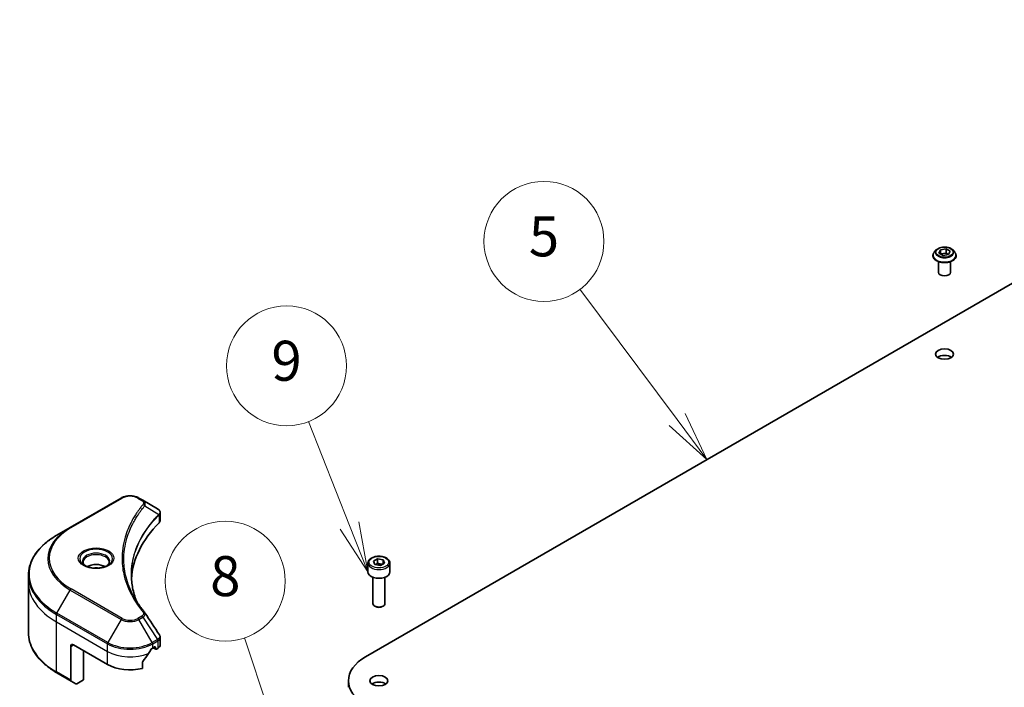
# Model space of a CAD drawing. Units: millimetres. Extents: x 72 to 10103, y 40 to 1586.
# Drawn here: x 1237 to 1483, y 669 to 836 of the extents above; entities that cross this region are included whole.
import ezdxf

# ---------------------------------------------------------------- set-up
doc = ezdxf.new("R2010")
doc.units = ezdxf.units.MM
doc.header["$LTSCALE"] = 5
for name, color, linetype, lineweight in [('Symbol (TK)', 100, 'Continuous', 18), ('Visible (ISO)', 7, 'Continuous', 35), ('Visible Narrow (ISO)', 7, 'Continuous', 25)]:
    doc.layers.add(name, color=color, linetype=linetype, lineweight=lineweight)
doc.styles.add('Note Text (TK2)', font='txt')

# ---------------------------------------------------------------- blocks, each defined once
blk = doc.blocks.new('Balloon4')
at = {"layer": 'Symbol (TK)', "color": 100}
for p, q in [((280.188, 147.136), (275.323, 153.643)), ((281.685, 145.133), (280.589, 147.435)), ((279.788, 146.836), (281.685, 145.133)), ((280.188, 147.136), (281.685, 145.133))]:
    blk.add_line(p, q, dxfattribs=at)
at = {"layer": 'Symbol (TK)'}
blk.add_circle((273.533, 156.038), 3, dxfattribs=at)
at = {"layer": 'Symbol (TK)', "color": 7, "insert": (273.533, 156.032), "char_height": 2, "attachment_point": 5, "style": 'Note Text (TK2)'}
blk.add_mtext('5', dxfattribs=at)
blk = doc.blocks.new('Balloon5')
at = {"layer": 'Symbol (TK)', "color": 100}
for p, q in [((263.81, 141.84), (261.759, 147.034)), ((263.81, 141.84), (264.729, 139.515)), ((264.729, 139.515), (264.275, 142.024)), ((263.345, 141.656), (264.729, 139.515))]:
    blk.add_line(p, q, dxfattribs=at)
at = {"layer": 'Symbol (TK)'}
blk.add_circle((260.659, 149.819), 3, dxfattribs=at)
at = {"layer": 'Symbol (TK)', "color": 7, "insert": (260.659, 149.813), "char_height": 2, "attachment_point": 5, "style": 'Note Text (TK2)'}
blk.add_mtext('9', dxfattribs=at)
blk = doc.blocks.new('Balloon6')
at = {"layer": 'Symbol (TK)', "color": 100}
for p, q in [((259.921, 132.139), (258.55, 136.217)), ((259.447, 131.98), (260.718, 129.769)), ((259.921, 132.139), (260.718, 129.769)), ((260.718, 129.769), (260.395, 132.298))]:
    blk.add_line(p, q, dxfattribs=at)
at = {"layer": 'Symbol (TK)'}
blk.add_circle((257.596, 139.055), 3, dxfattribs=at)
at = {"layer": 'Symbol (TK)', "color": 7, "insert": (257.596, 139.05), "char_height": 2, "attachment_point": 5, "style": 'Note Text (TK2)'}
blk.add_mtext('8', dxfattribs=at)

msp = doc.modelspace()

# ---------------------------------------------------------------- linework, layer by layer
at = {"layer": 'Visible (ISO)'}
for p, q in [((1323.0696, 676.3858), (1598.8412, 835.6026)), ((1465.7635, 778.0474), (1465.2675, 777.494)), ((1466.4201, 777.2932), (1466.7937, 778.0982)), ((1466.7937, 778.0982), (1468.1879, 778.3138)), ((1466.7937, 778.0982), (1466.7937, 777.0775)), ((1468.1879, 778.3138), (1469.2085, 777.7246)), ((1468.1879, 778.3138), (1468.1879, 777.2524)), ((1469.8651, 778.0474), (1470.3612, 777.494)), ((1464.9143, 776.6108), (1464.9143, 776.644)), ((1467.4407, 776.704), (1466.4201, 777.2932)), ((1466.8495, 777.0453), (1468.1879, 777.2524)), ((1468.8349, 776.9197), (1467.4407, 776.704)), ((1468.1879, 777.2524), (1468.7792, 776.911)), ((1469.2085, 777.7246), (1468.8349, 776.9197)), ((1470.7143, 776.6108), (1470.7143, 776.644)), ((1466.3143, 772.4466), (1466.3143, 775.1394)), ((1469.3143, 772.4466), (1469.3143, 775.1394)), ((1261.9427, 716.0486), (1249.2148, 708.7001)), ((1267.3379, 715.5027), (1266.3924, 716.0486)), ((1267.3379, 715.5027), (1271.0156, 713.3794)), ((1271.7158, 710.4556), (1271.7158, 712.3537)), ((1249.2148, 708.7001), (1245.8863, 706.7784)), ((1323.643, 699.7784), (1323.643, 697.5739)), ((1324.9988, 700.2391), (1326.0194, 700.8283)), ((1325.3723, 699.4341), (1324.9988, 700.2391)), ((1326.7665, 699.2184), (1325.3723, 699.4341)), ((1326.0194, 700.8283), (1327.4136, 700.6126)), ((1326.0194, 699.7669), (1326.0194, 700.8283)), ((1327.7872, 699.8077), (1326.7665, 699.2184)), ((1327.4136, 700.6126), (1327.7872, 699.8077)), ((1327.4136, 700.6126), (1327.4136, 699.592)), ((1329.143, 699.7784), (1329.143, 697.5739)), ((1238.7533, 694.8795), (1238.7533, 696.7516)), ((1238.7533, 682.3929), (1238.7533, 694.8795)), ((1324.893, 696.2432), (1324.893, 689.6594)), ((1327.893, 696.2432), (1327.893, 689.6594)), ((1325.5492, 688.9218), (1325.3323, 689.047)), ((1327.2367, 688.9218), (1327.4536, 689.047)), ((1271.7158, 679.3033), (1271.7158, 681.2014)), ((1249.3183, 678.9578), (1249.3183, 670.5537)), ((1250.0254, 679.366), (1258.5107, 674.467)), ((1252.5003, 670.5887), (1252.5003, 677.9372)), ((1269.8244, 678.5495), (1270.3194, 678.8353)), ((1269.9487, 678.6213), (1270.5937, 678.2489)), ((1270.5315, 678.7128), (1270.5315, 678.3862)), ((1270.7437, 678.2637), (1271.13, 678.4868)), ((1267.2903, 673.4806), (1267.2903, 675.0249)), ((1245.8863, 672.366), (1249.4219, 670.3248)), ((1250.629, 669.6278), (1249.4219, 670.3248)), ((1252.5003, 670.5887), (1250.879, 669.6526)), ((1318.764, 670.3846), (1318.764, 668.7516))]:
    msp.add_line(p, q, dxfattribs=at)
for centre, major_axis, ratio, start_param, end_param in [((1467.8143, 772.4466), (-1.5, 0), 0.57735027, 0, 3.14159265), ((1467.8143, 750.4012), (-2.25, 0), 0.57735027, 3.82126647, 5.60351149), ((1270.4825, 711.3866), (-0.799, 2.1491), 0.76640476, 5.52785131, 5.52857845), ((1316.4935, 694.8795), (-52, 0), 0.57735027, 5.7600423, 6.25033406), ((1269.7158, 710.4556), (2, 0), 0.57735027, 5.7600423, 6.28318531), ((1255.6823, 697.5739), (-3.25, 0), 0.57735027, 3.93687189, 5.48790607), ((1255.6823, 697.5739), (-1.75, 0), 0.57735027, 4.41498985, 5.00978811), ((1326.393, 697.5739), (2.75, 0), 0.57735027, 3.14159265, 6.28318531), ((1326.393, 689.6594), (1.5, 0), 0.57735027, 3.14159265, 6.28318531), ((1266.5492, 686.6306), (1.4852, 0.3953), 0.82744179, 0.27049221, 0.36261393), ((1326.393, 689.4089), (1.1933, 0), 0.57735027, 3.92699082, 5.49778714), ((1250.0254, 678.5495), (-0.5, 0.866), 0.57735027, 5.49778714, 7.06858347), ((1264.1676, 682.3054), (-5.439, -11.2199), 0.5228786, 1.15795131, 1.36554168), ((1264.1676, 682.3054), (-5.439, -11.2199), 0.5228786, 1.36554168, 1.45917851), ((1264.1676, 681.8155), (8, 0), 0.57735027, 5.45283607, 5.49778714), ((1270.3194, 678.5903), (0.15, 0.2598), 0.57735027, 5.49778714, 7.06858347), ((1270.7437, 678.5087), (-0.15, -0.2598), 0.57735027, 5.49778714, 7.06858347), ((1269.7158, 679.3033), (2, 0), 0.57735027, 5.49778714, 6.28318531), ((1333.464, 670.3846), (-14.7, 0), 0.57735027, 5.49778714, 7.06858347), ((1264.1676, 677.733), (8, 0), 0.57735027, 3.92699082, 5.11339037), ((1249.6719, 670.7578), (-0.25, -0.433), 0.57735027, 5.49778714, 6.28318531), ((1250.879, 670.0609), (-0.25, -0.433), 0.57735027, 0, 0.78539816), ((1326.393, 668.7516), (-2.25, 0), 0.57735027, 3.82126647, 5.60351149)]:
    msp.add_ellipse(centre, major_axis=major_axis, ratio=ratio, start_param=start_param, end_param=end_param, dxfattribs=at)
for centre in [(1467.8143, 752.0342), (1326.393, 670.3846)]:
    msp.add_ellipse(centre, major_axis=(2.25, 0), ratio=0.57735027, dxfattribs=at)
for points, knots in [([(1469.8651, 778.0474), (1469.7424, 778.1843), (1469.5866, 778.3044), (1469.2189, 778.5111), (1469.0047, 778.5962), (1468.5449, 778.7204), (1468.2996, 778.7597), (1467.8022, 778.7899), (1467.5503, 778.781), (1467.063, 778.7162), (1466.8276, 778.6601), (1466.3949, 778.5041), (1466.1978, 778.4039), (1465.9301, 778.2122), (1465.8403, 778.133), (1465.7635, 778.0474)], [1.26296478, 1.26296478, 1.26296478, 1.26296478, 1.5839777, 1.5839777, 1.9184063, 1.9184063, 2.25148375, 2.25148375, 2.58279719, 2.58279719, 2.9145331, 2.9145331, 3.24851107, 3.24851107, 3.4494242, 3.4494242, 3.4494242, 3.4494242]), ([(1465.2675, 777.494), (1465.2228, 777.4441), (1465.1818, 777.3926), (1465.1078, 777.2863), (1465.0749, 777.2316), (1465.0176, 777.1194), (1464.9934, 777.062), (1464.9542, 776.945), (1464.9393, 776.8855), (1464.9193, 776.7653), (1464.9143, 776.7047), (1464.9143, 776.644)], [3.449424205, 3.449424205, 3.449424205, 3.449424205, 3.544937527, 3.544937527, 3.64045085, 3.64045085, 3.735964172, 3.735964172, 3.831477495, 3.831477495, 3.926990817, 3.926990817, 3.926990817, 3.926990817]), ([(1464.9143, 776.6108), (1464.9143, 776.432), (1464.9614, 776.2536), (1465.1443, 775.9119), (1465.2833, 775.7493), (1465.6419, 775.4544), (1465.8647, 775.3233), (1466.3686, 775.1093), (1466.6499, 775.0266), (1467.2415, 774.9178), (1467.5516, 774.8915), (1468.1698, 774.8973), (1468.4779, 774.9294), (1469.0622, 775.0489), (1469.3383, 775.1365), (1469.8313, 775.3599), (1470.048, 775.4958), (1470.3976, 775.8043), (1470.5312, 775.9768), (1470.6802, 776.306), (1470.7143, 776.4583), (1470.7143, 776.6108)], [3.92699082, 3.92699082, 3.92699082, 3.92699082, 4.2267014, 4.2267014, 4.53911238, 4.53911238, 4.86360542, 4.86360542, 5.18933336, 5.18933336, 5.51408383, 5.51408383, 5.83843868, 5.83843868, 6.16327278, 6.16327278, 6.48907018, 6.48907018, 6.81298523, 6.81298523, 7.06858347, 7.06858347, 7.06858347, 7.06858347]), ([(1470.7143, 776.644), (1470.7143, 776.7047), (1470.7093, 776.7653), (1470.6893, 776.8855), (1470.6744, 776.945), (1470.6353, 777.062), (1470.611, 777.1194), (1470.5538, 777.2316), (1470.5208, 777.2863), (1470.4468, 777.3926), (1470.4058, 777.4441), (1470.3612, 777.494)], [0.785398163, 0.785398163, 0.785398163, 0.785398163, 0.880911486, 0.880911486, 0.976424808, 0.976424808, 1.071938131, 1.071938131, 1.167451453, 1.167451453, 1.262964775, 1.262964775, 1.262964775, 1.262964775]), ([(1261.9427, 716.0486), (1262.1888, 716.1907), (1262.4643, 716.3052), (1263.0527, 716.4783), (1263.3657, 716.5367), (1264.0046, 716.5951), (1264.3305, 716.5951), (1264.9695, 716.5367), (1265.2824, 716.4783), (1265.8708, 716.3052), (1266.1464, 716.1907), (1266.3924, 716.0486)], [4.71238898, 4.71238898, 4.71238898, 4.71238898, 5.02654825, 5.02654825, 5.34070751, 5.34070751, 5.65486678, 5.65486678, 5.96902604, 5.96902604, 6.28318531, 6.28318531, 6.28318531, 6.28318531]), ([(1271.0299, 713.371), (1271.1034, 713.3279), (1271.1733, 713.2806), (1271.3047, 713.177), (1271.3662, 713.1206), (1271.4785, 712.9971), (1271.5294, 712.9299), (1271.6161, 712.7834), (1271.6519, 712.7039), (1271.7019, 712.5346), (1271.7158, 712.4447), (1271.7158, 712.3537)], [0, 0, 0, 0, 0.023575597, 0.023575597, 0.047151194, 0.047151194, 0.070726791, 0.070726791, 0.094302388, 0.094302388, 0.117877985, 0.117877985, 0.117877985, 0.117877985]), ([(1245.8863, 706.7784), (1244.9966, 706.2648), (1244.1746, 705.7094), (1242.6861, 704.5265), (1242.0197, 703.8991), (1240.8599, 702.585), (1240.3667, 701.8983), (1239.5689, 700.4807), (1239.2644, 699.7497), (1238.8566, 698.263), (1238.7533, 697.5073), (1238.7533, 696.7516)], [1.570796327, 1.570796327, 1.570796327, 1.570796327, 1.727875959, 1.727875959, 1.884955592, 1.884955592, 2.042035225, 2.042035225, 2.199114858, 2.199114858, 2.35619449, 2.35619449, 2.35619449, 2.35619449]), ([(1253.0565, 699.0635), (1253.0228, 699.0875), (1252.9905, 699.1119), (1252.8651, 699.2115), (1252.7838, 699.2886), (1252.648, 699.4424), (1252.5936, 699.5191), (1252.5096, 699.6684), (1252.4799, 699.7409), (1252.4414, 699.8814), (1252.4323, 699.9496), (1252.4323, 700.0176)], [3.247221149, 3.247221149, 3.247221149, 3.247221149, 3.298672286, 3.298672286, 3.455751919, 3.455751919, 3.612831552, 3.612831552, 3.769911184, 3.769911184, 3.926990817, 3.926990817, 3.926990817, 3.926990817]), ([(1252.7806, 699.2083), (1253.0572, 699.0487), (1253.3839, 698.9085), (1254.1086, 698.6872), (1254.5071, 698.6066), (1255.335, 698.5176), (1255.7645, 698.5097), (1256.606, 698.5687), (1257.018, 698.6358), (1257.7772, 698.8349), (1258.1249, 698.9666), (1258.4788, 699.1493), (1258.5322, 699.1785), (1258.5839, 699.2083)], [3.14159265, 3.14159265, 3.14159265, 3.14159265, 3.4403958, 3.4403958, 3.74272298, 3.74272298, 4.04794488, 4.04794488, 4.35345517, 4.35345517, 4.65653194, 4.65653194, 4.71238898, 4.71238898, 4.71238898, 4.71238898]), ([(1258.9323, 700.0176), (1258.9323, 699.9496), (1258.9232, 699.8814), (1258.8846, 699.7409), (1258.855, 699.6684), (1258.771, 699.5191), (1258.7166, 699.4424), (1258.5808, 699.2886), (1258.4994, 699.2115), (1258.3741, 699.1119), (1258.3418, 699.0875), (1258.3081, 699.0635)], [0.785398163, 0.785398163, 0.785398163, 0.785398163, 0.942477796, 0.942477796, 1.099557429, 1.099557429, 1.256637061, 1.256637061, 1.413716694, 1.413716694, 1.465167832, 1.465167832, 1.465167832, 1.465167832]), ([(1323.643, 699.7784), (1323.643, 699.9498), (1323.6834, 700.1204), (1323.8386, 700.4496), (1323.9586, 700.606), (1324.2749, 700.9003), (1324.4796, 701.0337), (1324.9481, 701.2557), (1325.2138, 701.3426), (1325.7731, 701.4599), (1326.0664, 701.4907), (1326.6529, 701.4949), (1326.9458, 701.4686), (1327.506, 701.3607), (1327.7729, 701.2789), (1328.2562, 701.0633), (1328.4722, 700.9291), (1328.8229, 700.616), (1328.96, 700.4376), (1329.1088, 700.0932), (1329.143, 699.9361), (1329.143, 699.7784)], [5.49778714, 5.49778714, 5.49778714, 5.49778714, 5.76358151, 5.76358151, 6.05320602, 6.05320602, 6.38130093, 6.38130093, 6.7200118, 6.7200118, 7.05614499, 7.05614499, 7.3907044, 7.3907044, 7.72661984, 7.72661984, 8.06527209, 8.06527209, 8.39487174, 8.39487174, 8.6393798, 8.6393798, 8.6393798, 8.6393798]), ([(1265.7874, 690.2505), (1265.7779, 690.2743), (1265.7685, 690.2981), (1265.5487, 690.8574), (1265.3643, 691.3959), (1265.0479, 692.4773), (1264.916, 693.0202), (1264.7048, 694.1089), (1264.6256, 694.6547), (1264.5199, 695.7476), (1264.4935, 696.2948), (1264.4935, 696.8421)], [1.55499619, 1.55499619, 1.55499619, 1.55499619, 1.56799787, 1.56799787, 1.86071038, 1.86071038, 2.15342288, 2.15342288, 2.44613539, 2.44613539, 2.73884789, 2.73884789, 2.73884789, 2.73884789]), ([(1264.9746, 691.6595), (1265.1277, 691.371), (1265.2882, 691.0838), (1265.624, 690.5118), (1265.7993, 690.2271), (1266.1645, 689.6605), (1266.3545, 689.3787), (1266.749, 688.8181), (1266.9534, 688.5393), (1267.3768, 687.9852), (1267.5922, 687.7142), (1267.8218, 687.436)], [4.024932757, 4.024932757, 4.024932757, 4.024932757, 4.185188705, 4.185188705, 4.345444652, 4.345444652, 4.5057006, 4.5057006, 4.665956547, 4.665956547, 4.826212494, 4.826212494, 4.826212494, 4.826212494]), ([(1245.8863, 672.366), (1244.9966, 672.8797), (1244.1746, 673.4351), (1242.6861, 674.6179), (1242.0197, 675.2453), (1240.8599, 676.5594), (1240.3667, 677.2462), (1239.5689, 678.6638), (1239.2644, 679.3948), (1238.8566, 680.8815), (1238.7533, 681.6371), (1238.7533, 682.3929)], [3.141592654, 3.141592654, 3.141592654, 3.141592654, 3.298672286, 3.298672286, 3.455751919, 3.455751919, 3.612831552, 3.612831552, 3.769911184, 3.769911184, 3.926990817, 3.926990817, 3.926990817, 3.926990817]), ([(1271.4959, 681.8898), (1271.5223, 681.8499), (1271.547, 681.8087), (1271.592, 681.7236), (1271.6124, 681.6798), (1271.6484, 681.5895), (1271.6639, 681.5431), (1271.6893, 681.4482), (1271.6991, 681.3997), (1271.7124, 681.3013), (1271.7158, 681.2515), (1271.7158, 681.2014)], [0.0140408951, 0.0140408951, 0.0140408951, 0.0140408951, 0.027014678, 0.027014678, 0.0399884609, 0.0399884609, 0.0529622438, 0.0529622438, 0.0659360267, 0.0659360267, 0.0789098096, 0.0789098096, 0.0789098096, 0.0789098096]), ([(1269.5645, 678.4061), (1269.5366, 678.3914), (1269.5067, 678.3697), (1269.4514, 678.3162), (1269.4259, 678.2845), (1269.4009, 678.2451), (1269.3963, 678.2374), (1269.3919, 678.2294)], [0.1356732242, 0.1356732242, 0.1356732242, 0.1356732242, 0.1469944231, 0.1469944231, 0.158315622, 0.158315622, 0.1609890322, 0.1609890322, 0.1609890322, 0.1609890322]), ([(1267.3591, 675.1988), (1267.3405, 675.1756), (1267.3243, 675.1498), (1267.2978, 675.09), (1267.2903, 675.0556), (1267.2903, 675.0249)], [-0.0201836507, -0.0201836507, -0.0201836507, -0.0201836507, -0.0112759257, -0.0112759257, 0, 0, 0, 0])]:
    msp.add_open_spline(points, degree=3, knots=knots, dxfattribs=at)
for points, weights in [([(1326.0194, 699.7669), (1325.7689, 699.5387), (1325.5517, 699.4064)], [1, 1.07039454817, 1.07672477615]), ([(1327.3318, 699.5448), (1326.6849, 699.5015), (1326.0194, 699.7669)], [1.01523736138, 1.14666441016, 1])]:
    msp.add_rational_spline(points, weights, degree=2, dxfattribs=at)
msp.add_open_spline([(1267.893, 687.3398), (1269.0927, 685.5222), (1270.2937, 683.7056), (1271.4959, 681.8898)], degree=3, dxfattribs=at)
at = {"layer": 'Visible Narrow (ISO)'}
for p, q in [((1249.4648, 708.6753), (1262.1927, 716.0238)), ((1266.1424, 716.0238), (1267.0879, 715.4779)), ((1267.8505, 714.1199), (1271.3849, 711.9587)), ((1271.4483, 711.8434), (1271.4483, 709.8787)), ((1245.8863, 687.3021), (1249.2148, 693.0671)), ((1249.2148, 693.0671), (1261.9427, 685.7186)), ((1262.1927, 685.9825), (1249.4648, 693.331)), ((1245.7828, 685.0815), (1245.7828, 686.9536)), ((1245.7828, 686.9536), (1258.5107, 679.6052)), ((1258.6143, 679.9536), (1245.8863, 687.3021)), ((1245.7828, 685.0815), (1258.5107, 677.733)), ((1245.7828, 672.5949), (1245.7828, 685.0815)), ((1261.9427, 685.7186), (1258.6143, 679.9536)), ((1267.0879, 686.5284), (1266.1424, 685.9825)), ((1266.3924, 685.7186), (1267.3379, 686.2645)), ((1269.7209, 679.9536), (1266.3924, 685.7186)), ((1267.3379, 686.2645), (1271.0156, 680.7011)), ((1258.5107, 677.733), (1258.5107, 679.6052)), ((1271.0156, 680.7011), (1269.7209, 679.9536)), ((1269.8244, 679.6052), (1271.1191, 680.3527)), ((1269.8244, 678.5495), (1269.8244, 679.6052)), ((1271.13, 680.3589), (1271.13, 678.4868)), ((1249.3183, 678.9578), (1250.0254, 679.366)), ((1258.5107, 674.467), (1258.5107, 677.733)), ((1270.5315, 678.3862), (1270.0365, 678.672)), ((1270.3194, 678.8353), (1270.5315, 678.7128)), ((1249.3183, 670.5537), (1245.7828, 672.5949))]:
    msp.add_line(p, q, dxfattribs=at)
for centre, major_axis, ratio, start_param, end_param in [((1467.8143, 777.4346), (-2.3092, 0), 0.57735027, 5.8056187, 9.90234457), ((1467.8143, 776.733), (-2.8677, 0), 0.57735027, 5.8056187, 9.90234457), ((1467.8143, 776.644), (-2.9, 0), 0.57735027, 0, 3.14159265), ((1467.8143, 776.6108), (2.9, 0), 0.57735027, 3.14159265, 6.28318531), ((1264.1676, 714.8836), (2.7929, 0), 0.57735027, 0.78539816, 2.35619449), ((1262.1927, 715.6156), (-0.25, 0.433), 0.57735027, 5.49778714, 6.28318531), ((1266.1424, 715.6156), (0.25, 0.433), 0.57735027, 0, 0.78539816), ((1267.0879, 715.0697), (0.25, 0.433), 0.57735027, 0, 0.78539816), ((1267.4361, 714.0721), (0.3856, -0.3182), 0.7371107, 0.95417388, 2.11728116), ((1270.9775, 711.9546), (-0.3544, 0.3527), 0.70765843, 3.75530177, 4.10367434), ((1271.0152, 711.9877), (0.3038, -0.3971), 0.7825254, 0.71441804, 1.11451017), ((1262.7533, 697.0403), (-23.8536, 0), 0.57735027, 5.49778714, 7.06858347), ((1262.7533, 701.0032), (-18.7929, 0), 0.57735027, 5.49778714, 7.06858347), ((1262.7533, 700.8836), (-19.1464, 0), 0.57735027, 5.49778714, 7.06858347), ((1249.4648, 708.2671), (-0.25, 0.433), 0.57735027, 5.49778714, 6.28318531), ((1255.6823, 700.8836), (-4.1036, 0), 0.57735027, 2.35619449, 7.06858347), ((1255.6823, 700.3063), (3.3964, 0), 0.57735027, 5.59811367, 10.10984959), ((1255.6823, 700.0176), (-3.25, 0), 0.57735027, 3.14159265, 6.28318531), ((1326.393, 699.7784), (-2.75, 0), 0.57735027, 0, 3.14159265), ((1262.7533, 696.7516), (-24, 0), 0.57735027, 0, 0.78539816), ((1262.7533, 694.8795), (-24, 0), 0.57735027, 0, 0.78539816), ((1249.4648, 692.9228), (0.25, 0.433), 0.57735027, 0.78539816, 1.57079633), ((1246.1363, 687.1578), (0.25, 0.433), 0.57735027, 1.57079633, 2.35619449), ((1267.4361, 687.1178), (0.3856, 0.3182), 0.7371107, 0, 1.02431149), ((1262.1927, 685.5743), (-0.25, -0.433), 0.57735027, 3.92699082, 4.71238898), ((1264.1676, 687.0032), (3.1464, 0), 0.57735027, 3.92699082, 5.49778714), ((1264.1676, 687.1227), (-2.7929, 0), 0.57735027, 0.78539816, 2.35619449), ((1266.1424, 685.5743), (0.25, -0.433), 0.57735027, 1.57079633, 2.35619449), ((1267.0879, 686.1202), (0.25, -0.433), 0.57735027, 1.57079633, 2.35619449), ((1262.7533, 682.3929), (-24, 0), 0.57735027, 0, 0.78539816), ((1258.8643, 679.8093), (0.25, 0.433), 0.57735027, 1.57079633, 2.35619449), ((1264.1676, 682.8712), (8, 0), 0.57735027, 3.92699082, 5.49778714), ((1264.1676, 683.1598), (-7.8536, 0), 0.57735027, 0.78539816, 2.35619449), ((1269.4709, 679.8093), (0.25, -0.433), 0.57735027, 0.78539816, 1.57079633), ((1270.7656, 680.5568), (-0.25, 0.433), 0.57735027, 3.92699082, 4.71238898), ((1270.7765, 680.563), (0.2465, -0.435), 0.58272546, 0.79011911, 1.57603082), ((1264.1676, 680.999), (8, 0), 0.57735027, 3.92699082, 5.33033906), ((1246.1363, 672.799), (-0.25, -0.433), 0.57735027, 5.49778714, 6.28318531)]:
    msp.add_ellipse(centre, major_axis=major_axis, ratio=ratio, start_param=start_param, end_param=end_param, dxfattribs=at)
for centre, major_axis in [((1467.8143, 777.5089), (2.1415, 0)), ((1255.6823, 701.0032), (4.4571, 0)), ((1326.393, 700.0234), (-2.45, 0))]:
    msp.add_ellipse(centre, major_axis=major_axis, ratio=0.57735027, dxfattribs=at)
for points, knots in [([(1267.4361, 714.4803), (1267.3868, 714.4205), (1267.3377, 714.3606), (1267.2294, 714.2273), (1267.1703, 714.1539), (1267.0265, 713.9733), (1266.9424, 713.866), (1266.7512, 713.6185), (1266.6449, 713.4783), (1266.4046, 713.1545), (1266.2718, 712.9708), (1265.9734, 712.5467), (1265.8098, 712.3057), (1265.4457, 711.7489), (1265.2486, 711.4323), (1264.8325, 710.7282), (1264.6176, 710.3399), (1264.1463, 709.4273), (1263.9003, 708.9013), (1263.3896, 707.6836), (1263.1414, 706.9897), (1262.6648, 705.3843), (1262.4649, 704.4701), (1262.1972, 702.5786), (1262.1384, 701.601), (1262.1879, 699.2441), (1262.3751, 697.8653), (1263.1658, 694.7244), (1263.8777, 692.9713), (1265.2135, 690.6145), (1265.62, 689.9698), (1266.3637, 688.9007), (1266.6815, 688.4719), (1267.1113, 687.926), (1267.2082, 687.8049), (1267.3494, 687.6314), (1267.3927, 687.5787), (1267.4361, 687.5261)], [0, 0, 0, 0, 0.0344265, 0.0344265, 0.07650467, 0.07650467, 0.1377084, 0.1377084, 0.21727325, 0.21727325, 0.32070756, 0.32070756, 0.45517217, 0.45517217, 0.62997615, 0.62997615, 0.8417425, 0.8417425, 1.12477817, 1.12477817, 1.49272454, 1.49272454, 1.97105483, 1.97105483, 2.47873595, 2.47873595, 3.19579554, 3.19579554, 4.127973, 4.127973, 4.4843018, 4.4843018, 4.72660511, 4.72660511, 4.79590965, 4.79590965, 4.82621249, 4.82621249, 4.82621249, 4.82621249]), ([(1264.9747, 691.6595), (1264.1729, 693.1708), (1263.5715, 694.7178), (1262.8372, 697.636), (1262.6518, 699.0026), (1262.6028, 701.3393), (1262.661, 702.3086), (1262.9262, 704.1844), (1263.1242, 705.0912), (1263.5963, 706.6838), (1263.8421, 707.3723), (1264.348, 708.5807), (1264.5916, 709.1027), (1265.0585, 710.0085), (1265.2713, 710.3939), (1265.6835, 711.0929), (1265.8787, 711.4073), (1266.2395, 711.9601), (1266.4015, 712.1994), (1266.6971, 712.6206), (1266.8287, 712.803), (1267.0667, 713.1245), (1267.172, 713.2639), (1267.3613, 713.5096), (1267.4447, 713.6162), (1267.5871, 713.7955), (1267.6457, 713.8685), (1267.753, 714.0009), (1267.8015, 714.0595), (1267.8505, 714.1199)], [-4.02493276, -4.02493276, -4.02493276, -4.02493276, -3.19579554, -3.19579554, -2.47873595, -2.47873595, -1.97105483, -1.97105483, -1.49272454, -1.49272454, -1.12477817, -1.12477817, -0.8417425, -0.8417425, -0.62997615, -0.62997615, -0.45517217, -0.45517217, -0.32070756, -0.32070756, -0.21727325, -0.21727325, -0.1377084, -0.1377084, -0.07650467, -0.07650467, -0.0344265, -0.0344265, 0, 0, 0, 0]), ([(1267.0879, 715.4779), (1267.1585, 715.4372), (1267.2226, 715.3927), (1267.3698, 715.2694), (1267.4412, 715.1858), (1267.5532, 714.9839), (1267.5781, 714.8625), (1267.5442, 714.6524), (1267.5041, 714.5627), (1267.4361, 714.4803)], [0, 0, 0, 0, 0.029936483, 0.029936483, 0.077834855, 0.077834855, 0.14010274, 0.14010274, 0.187502416, 0.187502416, 0.187502416, 0.187502416]), ([(1267.8505, 714.1199), (1267.9263, 714.2755), (1267.9591, 714.4179), (1267.9687, 714.7267), (1267.9233, 714.8871), (1267.7715, 715.1454), (1267.6812, 715.2489), (1267.5005, 715.3998), (1267.4229, 715.4536), (1267.3379, 715.5027)], [-0.187502416, -0.187502416, -0.187502416, -0.187502416, -0.14010274, -0.14010274, -0.077834855, -0.077834855, -0.029936483, -0.029936483, 0, 0, 0, 0]), ([(1271.3849, 711.9587), (1271.2676, 711.8407), (1271.152, 711.7233), (1270.7608, 711.3184), (1270.4921, 711.0294), (1269.7452, 710.193), (1269.2875, 709.6395), (1267.2535, 706.9717), (1266.0692, 704.7575), (1264.7758, 700.7526), (1264.4813, 698.9823), (1264.4413, 695.797), (1264.5969, 694.3822), (1265.1381, 692.0655), (1265.4251, 691.156), (1265.784, 690.256)], [-5.47772979, -5.47772979, -5.47772979, -5.47772979, -5.40661912, -5.40661912, -5.23453446, -5.23453446, -4.91295092, -4.91295092, -3.70555522, -3.70555522, -2.7767893, -2.7767893, -2.03555087, -2.03555087, -1.55154, -1.55154, -1.55154, -1.55154]), ([(1264.4935, 696.8421), (1264.4935, 696.9144), (1264.4939, 696.9867), (1264.517, 698.8294), (1264.8111, 700.5989), (1266.1025, 704.6035), (1267.2851, 706.8185), (1269.3164, 709.4887), (1269.7734, 710.0428), (1270.5193, 710.8802), (1270.7876, 711.1697), (1271.1783, 711.575), (1271.2939, 711.6932), (1271.4109, 711.8108)], [2.73884789, 2.73884789, 2.73884789, 2.73884789, 2.7767893, 2.7767893, 3.70555522, 3.70555522, 4.91295092, 4.91295092, 5.23453446, 5.23453446, 5.40661912, 5.40661912, 5.47772979, 5.47772979, 5.47772979, 5.47772979]), ([(1271.0156, 713.3794), (1271.0178, 713.3781), (1271.0199, 713.3769), (1271.0243, 713.3743), (1271.0265, 713.3731), (1271.0287, 713.3718)], [-0.00153668531, -0.00153668531, -0.00153668531, -0.00153668531, -0.00076834266, -0.00076834266, -0.00000000001, -0.00000000001, -0.00000000001, -0.00000000001]), ([(1271.0287, 713.3718), (1271.276, 713.2263), (1271.4548, 713.043), (1271.6114, 712.6864), (1271.6263, 712.5208), (1271.5549, 712.2443), (1271.5046, 712.136), (1271.428, 712.0261)], [0, 0, 0, 0, 0.087259675, 0.087259675, 0.154661595, 0.154661595, 0.196787795, 0.196787795, 0.196787795, 0.196787795]), ([(1271.428, 712.0261), (1271.4211, 712.0162), (1271.4141, 712.0058), (1271.3997, 711.9834), (1271.3924, 711.9715), (1271.3849, 711.9587)], [-0.007586184, -0.007586184, -0.007586184, -0.007586184, -0.003793092, -0.003793092, 0, 0, 0, 0]), ([(1271.4109, 711.8108), (1271.4172, 711.817), (1271.4234, 711.8228), (1271.4359, 711.8337), (1271.4421, 711.8387), (1271.4483, 711.8434)], [0, 0, 0, 0, 0.003793092, 0.003793092, 0.007586184, 0.007586184, 0.007586184, 0.007586184]), ([(1271.4483, 711.8434), (1271.5409, 711.9197), (1271.6113, 712.0064), (1271.6957, 712.1805), (1271.7155, 712.2663), (1271.7156, 712.3537)], [-0.1967877948, -0.1967877948, -0.1967877948, -0.1967877948, -0.1546615949, -0.1546615949, -0.1178779852, -0.1178779852, -0.1178779852, -0.1178779852]), ([(1267.4361, 687.5261), (1267.4746, 687.4794), (1267.5042, 687.4303), (1267.559, 687.2997), (1267.5709, 687.2164), (1267.5522, 687.0266), (1267.5076, 686.9205), (1267.3517, 686.7127), (1267.2336, 686.6126), (1267.0879, 686.5284)], [0, 0, 0, 0, 0.026852665, 0.026852665, 0.069816928, 0.069816928, 0.125670471, 0.125670471, 0.187504168, 0.187504168, 0.187504168, 0.187504168]), ([(1267.3379, 686.2645), (1267.5135, 686.3697), (1267.6576, 686.4884), (1267.8588, 686.7295), (1267.9229, 686.8504), (1267.9703, 687.0635), (1267.9691, 687.156), (1267.929, 687.276), (1267.9135, 687.3088), (1267.893, 687.3399)], [-0.187504168, -0.187504168, -0.187504168, -0.187504168, -0.125670471, -0.125670471, -0.069816928, -0.069816928, -0.026852665, -0.026852665, -0.010060657, -0.010060657, -0.010060657, -0.010060657]), ([(1271.0287, 680.7089), (1271.0265, 680.7076), (1271.0243, 680.7063), (1271.0199, 680.7037), (1271.0178, 680.7024), (1271.0156, 680.7011)], [-0.00153668531, -0.00153668531, -0.00153668531, -0.00153668531, -0.00076834265, -0.00076834265, 0, 0, 0, 0]), ([(1271.4959, 681.8899), (1271.5177, 681.8569), (1271.5362, 681.823), (1271.598, 681.6831), (1271.6148, 681.5723), (1271.5905, 681.3191), (1271.5301, 681.1772), (1271.3304, 680.9217), (1271.1948, 680.807), (1271.0287, 680.7089)], [0.014040895, 0.014040895, 0.014040895, 0.014040895, 0.029522231, 0.029522231, 0.076757801, 0.076757801, 0.138164041, 0.138164041, 0.196787795, 0.196787795, 0.196787795, 0.196787795]), ([(1271.1191, 680.3527), (1271.1209, 680.3537), (1271.1228, 680.3548), (1271.1264, 680.3568), (1271.1282, 680.3579), (1271.13, 680.3589)], [0, 0, 0, 0, 0.00076834265, 0.00076834265, 0.00153668531, 0.00153668531, 0.00153668531, 0.00153668531]), ([(1271.13, 680.3589), (1271.3142, 680.4638), (1271.462, 680.5924), (1271.6633, 680.8798), (1271.7157, 681.0388), (1271.7158, 681.2014)], [-0.196787795, -0.196787795, -0.196787795, -0.196787795, -0.138164041, -0.138164041, -0.07890981, -0.07890981, -0.07890981, -0.07890981])]:
    msp.add_open_spline(points, degree=3, knots=knots, dxfattribs=at)

# ---------------------------------------------------------------- block references
at = {"layer": 'Symbol (TK)', "xscale": 5, "yscale": 5, "zscale": 5}
for name in ['Balloon4', 'Balloon5', 'Balloon6']:
    msp.add_blockref(name, (0, 0), dxfattribs=at)

doc.saveas('drawing.dxf')
